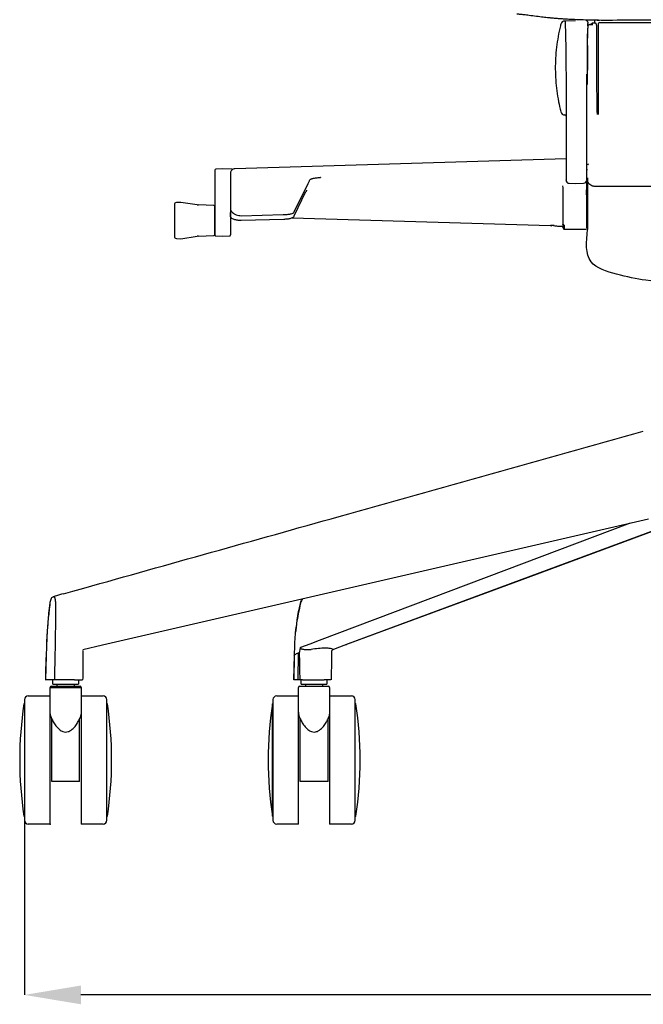
# Model space of a CAD drawing. Units: millimetres. Extents: x 44 to 3316, y 44 to 2332.
# Drawn here: x 670 to 962, y 1066 to 1527 of the extents above; entities that cross this region are included whole.
import ezdxf

# ---------------------------------------------------------------- set-up
doc = ezdxf.new("R2010")
doc.units = ezdxf.units.MM
doc.header["$PDSIZE"] = -1
doc.linetypes.add('SLD-Solido', pattern=[0])
doc.layers.add('OGGETTO', color=7, linetype='Continuous')
doc.layers.add('QUOTE', color=7, linetype='Continuous')
doc.styles.get("Standard").update_dxf_attribs({"font": 'arial.ttf'})
doc.dimstyles.new('SLDDIMSTYLE0', dxfattribs={"dimtxt": 28, "dimasz": 26.416, "dimexe": 0, "dimexo": 0.0625, "dimgap": 7, "dimtad": 1, "dimdec": 0, "dimlfac": 0.1, "dimrnd": 1e-09, "dimzin": 12, "dimdsep": 46, "dimtxsty": 'Standard', "dimcen": 0.09, "dimclrd": 251, "dimclre": 251, "dimclrt": 7, "dimadec": 0, "dimazin": 3, "dimtfac": 1, "dimtdec": 0, "dimtofl": 0, "dimtmove": 0, "dimatfit": 3, "dimfxl": 0, "dimfrac": 2, "dimtolj": 1, "dimtzin": 12, "dimarcsym": 0})

# ---------------------------------------------------------------- blocks, each defined once
blk = doc.blocks.new('*D4')
at = {"layer": 'Defpoints', "color": 0}
for p in [(672.04, 1152.37), (1319.21, 1152.37), (672.04, 1070.62)]:
    blk.add_point(p, dxfattribs=at)
at = {"layer": 'QUOTE', "color": 251, "lineweight": -2}
for p, q in [((672.04, 1152.31), (672.04, 1070.62)), ((1319.21, 1152.31), (1319.21, 1070.62)), ((1292.8, 1070.62), (698.45, 1070.62))]:
    blk.add_line(p, q, dxfattribs=at)
at = {"layer": 'QUOTE', "color": 251}
for points in [[(698.45, 1075.02), (698.45, 1066.22), (672.04, 1070.62)], [(1292.8, 1075.02), (1292.8, 1066.22), (1319.21, 1070.62)]]:
    blk.add_solid(points, dxfattribs=at)
at = {"layer": 'QUOTE', "color": 7, "lineweight": -3, "insert": (995.63, 1106.21), "char_height": 28, "attachment_point": 2}
blk.add_mtext('\\A1;65', dxfattribs=at)

msp = doc.modelspace()

# ---------------------------------------------------------------- linework, layer by layer
at = {"layer": 'OGGETTO', "linetype": 'SLD-Solido', "lineweight": -3}
for p, q in [((929.88, 1526.73), (924.85, 1526.64)), ((935.58, 1526.08), (935.58, 1525.54)), ((938.63, 1527.03), (938.63, 1525.7)), ((940, 1527.04), (941.06, 1526.95)), ((935.85, 1524.79), (935.8, 1524.74)), ((935.85, 1524.79), (935.8, 1524.74)), ((937.64, 1524.99), (936.46, 1524.99)), ((937.64, 1524.99), (936.46, 1524.99)), ((936.46, 1524.99), (936.46, 1524.96)), ((936.46, 1524.96), (937.96, 1524.96)), ((937.96, 1524.96), (937.64, 1524.96)), ((937.96, 1524.96), (937.64, 1524.96)), ((937.73, 1524.98), (937.96, 1524.96)), ((937.73, 1524.98), (937.96, 1524.96)), ((938.72, 1525.7), (938, 1525.7)), ((938.72, 1525.7), (938, 1525.7)), ((965.94, 1525.8), (940.93, 1525.8)), ((939.63, 1518.42), (939.59, 1515.43)), ((939.63, 1518.42), (939.59, 1515.43)), ((935.43, 1511.52), (935.44, 1514.77)), ((935.43, 1511.52), (935.44, 1514.77)), ((935.44, 1514.77), (935.44, 1515.19)), ((935.44, 1514.77), (935.44, 1515.19)), ((935.45, 1515.26), (935.45, 1514.82)), ((935.45, 1515.26), (935.45, 1514.82)), ((935.43, 1511.44), (935.43, 1511.52)), ((935.43, 1511.44), (935.43, 1511.52)), ((935.43, 1511.36), (935.43, 1511.44)), ((935.43, 1511.36), (935.43, 1511.44)), ((924.85, 1482.64), (924.88, 1482.64)), ((925.38, 1462.07), (770.44, 1457.42)), ((764.78, 1457.38), (761.62, 1457.32)), ((768.93, 1457.3), (764.78, 1457.38)), ((935.08, 1457.16), (935.43, 1457.17)), ((761.13, 1456.46), (761.13, 1439.74)), ((768.43, 1455.4), (768.43, 1439.74)), ((810.43, 1453.49), (810.48, 1453.49)), ((810.43, 1453.32), (810.48, 1453.32)), ((935.43, 1452.37), (935.43, 1452.37)), ((935.43, 1452.37), (935.43, 1452.37)), ((798.26, 1437.27), (804.7, 1450.5)), ((804.7, 1450.5), (805.37, 1451.82)), ((805.37, 1451.82), (805.42, 1451.92)), ((923.75, 1449.44), (923.93, 1448.54)), ((923.93, 1448.54), (923.93, 1445.7)), ((926.85, 1450.67), (929.88, 1450.62)), ((929.88, 1450.62), (933.6, 1450.68)), ((934.93, 1451.53), (934.93, 1447.51)), ((935.43, 1449.66), (935.43, 1449.65)), ((995.61, 1449.18), (938.93, 1449.18)), ((798.17, 1435.37), (803.73, 1446.8)), ((804.17, 1447.49), (803.73, 1446.8)), ((934.94, 1447.33), (934.89, 1447.67)), ((934.89, 1445.43), (934.94, 1445.63)), ((934.93, 1447.51), (934.93, 1447.48)), ((934.93, 1445.29), (934.93, 1445.24)), ((935.42, 1443.27), (935.42, 1440.1)), ((745.13, 1441.73), (743.07, 1441.62)), ((752.84, 1440.55), (745.13, 1441.73)), ((760.64, 1440.25), (753.42, 1440.5)), ((935.42, 1440.1), (935.43, 1440.1)), ((935.42, 1440.1), (935.42, 1438.89)), ((935.43, 1438.76), (935.43, 1438.13)), ((935.43, 1438.76), (935.43, 1438.13)), ((768.38, 1436.62), (768.39, 1436.98)), ((768.38, 1436.62), (768.41, 1434.96)), ((768.41, 1435), (768.38, 1436.62)), ((768.42, 1438.47), (768.55, 1437.98)), ((768.51, 1434.75), (768.78, 1434.52)), ((773.46, 1435.49), (773.43, 1435.49)), ((773.44, 1433.32), (793.41, 1433.9)), ((773.46, 1435.49), (793.06, 1436.06)), ((793.06, 1436.06), (793.39, 1436.07)), ((797.19, 1434.53), (918.1, 1430.9)), ((798.12, 1435.29), (798.17, 1435.37)), ((798.24, 1437.23), (798.26, 1437.27)), ((935.43, 1438.13), (935.43, 1438.16)), ((935.43, 1435.39), (935.43, 1433.15)), ((935.43, 1435.39), (935.43, 1433.15)), ((919.8, 1430.88), (918.11, 1430.93)), ((918.11, 1430.88), (918.8, 1430.76)), ((923.93, 1430.3), (923.65, 1430.33)), ((935.43, 1429.03), (935.43, 1433.1)), ((743.07, 1424.84), (745.13, 1424.73)), ((745.13, 1424.73), (752.84, 1425.91)), ((753.42, 1425.96), (760.64, 1426.21)), ((761.62, 1425.98), (764.78, 1425.93)), ((764.78, 1425.93), (767.93, 1425.98)), ((924.47, 1429.21), (934.41, 1429.14)), ((708.52, 1234.53), (964.01, 1293.49)), ((976.63, 1291.79), (822.17, 1234.53)), ((798.85, 1240.23), (798.96, 1241.15)), ((682.25, 1229.4), (682.4, 1233.75)), ((682.3, 1229.39), (682.45, 1233.71)), ((686.32, 1233.72), (686.24, 1229.4)), ((699.26, 1232.4), (708.52, 1234.53)), ((798.35, 1229.75), (798.49, 1234.09)), ((682.02, 1218.12), (682.3, 1229.39)), ((798.23, 1229.4), (797.97, 1218.12)), ((798.08, 1218.12), (798.33, 1229.73)), ((800.11, 1218.12), (800.19, 1230.8)), ((800.19, 1230.8), (800.57, 1230.94)), ((685.44, 1218.12), (682.02, 1218.12)), ((685.29, 1216.12), (685.29, 1218.12)), ((697.29, 1218.12), (697.29, 1216.12)), ((801.53, 1216.12), (801.53, 1218.12)), ((813.53, 1218.12), (813.53, 1216.12)), ((684.04, 1203.2), (684.04, 1214.62)), ((684.04, 1214.62), (698.54, 1214.62)), ((685.29, 1216.12), (691.29, 1216.12)), ((687.34, 1215.12), (687.34, 1216.12)), ((691.29, 1216.12), (697.29, 1216.12)), ((695.24, 1216.12), (695.24, 1215.12)), ((698.54, 1214.62), (698.54, 1203.2)), ((800.28, 1203.2), (800.28, 1214.62)), ((801.53, 1216.12), (807.53, 1216.12)), ((803.58, 1215.12), (803.58, 1216.12)), ((807.53, 1216.12), (813.53, 1216.12)), ((811.48, 1216.12), (811.48, 1215.12)), ((814.78, 1214.62), (814.78, 1203.2)), ((672.04, 1208.87), (672.04, 1152.37)), ((673.79, 1210.62), (684.04, 1210.62)), ((698.54, 1210.62), (708.79, 1210.62)), ((710.54, 1152.37), (710.54, 1208.87)), ((788.28, 1208.87), (788.28, 1152.37)), ((790.03, 1210.62), (800.28, 1210.62)), ((814.78, 1210.62), (825.03, 1210.62)), ((826.78, 1152.37), (826.78, 1208.87)), ((788.01, 1154.39), (788.01, 1206.85)), ((788.21, 1154.22), (788.21, 1207.02)), ((684.04, 1150.62), (684.04, 1203.2)), ((684.79, 1170.62), (684.79, 1199.93)), ((697.79, 1170.62), (697.79, 1199.93)), ((698.54, 1203.2), (698.54, 1150.62)), ((800.28, 1150.62), (800.28, 1203.2)), ((801.03, 1170.62), (801.03, 1199.93)), ((814.03, 1170.62), (814.03, 1199.93)), ((814.78, 1203.2), (814.78, 1150.62)), ((697.79, 1170.62), (684.79, 1170.62)), ((814.03, 1170.62), (801.03, 1170.62)), ((684.04, 1150.62), (673.79, 1150.62)), ((708.79, 1150.62), (698.54, 1150.62)), ((800.28, 1150.62), (790.03, 1150.62)), ((825.03, 1150.62), (814.78, 1150.62))]:
    msp.add_line(p, q, dxfattribs=at)
at = {"layer": 'OGGETTO', "linetype": 'SLD-Solido', "lineweight": -3, "flags": 128}
for points in [[(793.41, 1433.9), (793.41, 1433.9), (793.41, 1433.92)], [(924.53, 1431.1), (924.41, 1431.12), (924.29, 1431.14), (924.19, 1431.18), (924.1, 1431.23), (924.02, 1431.28), (923.97, 1431.34), (923.94, 1431.4), (923.93, 1431.47)], [(955.41, 1291.51), (888.08, 1266.08), (809.85, 1236.54)], [(976.63, 1291.71), (903.39, 1264.56), (822.67, 1234.64)], [(690.26, 1258.45), (694.61, 1259.67), (699.73, 1261.1)], [(690.38, 1258.46), (689.41, 1258.19), (688.01, 1257.8), (685.39, 1257.06)], [(809.85, 1236.54), (805.46, 1234.89), (801.09, 1233.24)], [(822.73, 1234.66), (818.19, 1232.98), (816.27, 1232.26)]]:
    msp.add_lwpolyline(points, dxfattribs=at)
at = {"layer": 'OGGETTO', "linetype": 'SLD-Solido', "lineweight": -3}
for centre, radius, start, end in [((924.89, 1524.64), 2, 91, 165.6727), ((935.28, 1526.08), 0.295, 0.0523, 45.3705), ((940.93, 1525.3), 0.5, 90, 180), ((935.67, 1515.19), 0.233, 162.7387, 177.8177), ((924.89, 1484.64), 2, 194.3273, 269), ((924.88, 1482.14), 0.5, 0, 89), ((761.63, 1456.82), 0.5, 91, 180), ((768.93, 1457), 0.3, 0, 89), ((935.93, 1459.09), 0.5, 90, 180), ((820.38, 1453.33), 9.95, 179.0465, 180.0689), ((820.47, 1453.33), 9.99, 179.0656, 180.0831), ((926.88, 1452.17), 1.5, 180, 269), ((933.58, 1452.18), 1.5, 271, 0), ((743.13, 1440.62), 1, 93, 180), ((753.59, 1445.5), 5, 261.3248, 268), ((760.63, 1439.75), 0.5, 0, 88), ((797.59, 1435.65), 0.645, 334.0838, 359.0726), ((924.62, 1429.9), 0.699, 180.0772, 270.323), ((743.13, 1425.84), 1, 180, 267), ((753.59, 1420.96), 5, 92, 98.6752), ((760.63, 1426.71), 0.5, 272, 0), ((761.63, 1426.48), 0.5, 180, 269), ((767.93, 1426.48), 0.5, 271, 0), ((684.54, 1214.62), 0.5, 90, 180), ((698.04, 1214.62), 0.5, 0, 90), ((800.78, 1214.62), 0.5, 90, 180), ((814.28, 1214.62), 0.5, 0, 90), ((673.79, 1208.87), 1.75, 90, 180), ((708.79, 1208.87), 1.75, 0, 90), ((790.03, 1208.87), 1.75, 90, 180), ((825.03, 1208.87), 1.75, 0, 90), ((845.03, 1180.62), 175.24, 171.3916, 188.6084), ((671.96, 1206.82), 0.2, 90, 171.3916), ((710.62, 1206.82), 0.2, 8.6084, 90), ((537.55, 1180.62), 175.24, 351.3916, 8.6084), ((961.27, 1180.62), 175.24, 171.3916, 188.6084), ((788.21, 1206.82), 0.2, 90, 171.3916), ((826.86, 1206.82), 0.2, 8.6084, 90), ((653.79, 1180.62), 175.24, 351.3916, 8.6084), ((671.96, 1154.42), 0.2, 188.6084, 270), ((710.62, 1154.42), 0.2, 270, 351.3916), ((788.21, 1154.42), 0.2, 188.6084, 270), ((826.86, 1154.42), 0.2, 270, 351.3916), ((673.79, 1152.37), 1.75, 180, 270), ((708.79, 1152.37), 1.75, 270, 0), ((790.03, 1152.37), 1.75, 180, 270), ((825.03, 1152.37), 1.75, 270, 0)]:
    msp.add_arc(centre, radius, start, end, dxfattribs=at)
at = {"layer": 'OGGETTO'}
msp.add_arc((770.44, 1455.41), 2.01, 89.8643, 180.3973, dxfattribs=at)
at = {"layer": 'OGGETTO', "linetype": 'SLD-Solido', "lineweight": -3}
for points, knots in [([(902.32, 1530.03), (902.31, 1530.04), (902.27, 1530.04), (902.52, 1530.02), (902.9, 1529.99), (903.35, 1529.94), (904.29, 1529.84), (905.85, 1529.67), (908.37, 1529.37), (911.33, 1528.98), (914.47, 1528.58), (916.98, 1528.3), (919.02, 1528.1), (920.77, 1527.95), (922.64, 1527.82), (924.87, 1527.67), (927.73, 1527.52), (931.41, 1527.37), (935.86, 1527.19), (939.09, 1527.01), (1050.29, 1527.49)], [0, 0, 0, 0, 0.0083435, 0.0363861, 0.0595219, 0.0819847, 0.0988365, 0.148136, 0.2173185, 0.3057998, 0.3810293, 0.44383, 0.4834948, 0.5236738, 0.5667417, 0.6155439, 0.6824786, 0.7688359, 0.8745199, 0.9935597, 0.9935597, 0.9935597, 0.9935597]), ([(925.06, 1526.65), (925.38, 1505.73), (925.38, 1499.6), (925.38, 1489.86), (925.38, 1479.81), (925.38, 1472.88), (925.38, 1469.42)], [0, 0, 0, 0, 0.250003, 0.5, 0.74999, 1, 1, 1, 1]), ([(934.82, 1527.02), (934.92, 1526.92), (935.06, 1526.79), (935.23, 1526.61), (935.32, 1526.51), (935.4, 1526.43), (935.45, 1526.36), (935.48, 1526.32), (935.49, 1526.3), (935.49, 1526.29)], [0, 0, 0, 0, 0.338547, 0.471449, 0.593564, 0.696015, 0.795372, 0.895658, 1, 1, 1, 1]), ([(922.95, 1525.14), (922.87, 1524.77), (922.35, 1522.93), (921.66, 1519.38), (920.89, 1514.35), (920.45, 1509.26), (920.32, 1504.16), (920.51, 1499.04), (921.02, 1493.94), (921.8, 1489.01), (922.56, 1485.82), (922.92, 1484.3)], [0, 0, 0, 0, 0.015678, 0.139385, 0.2633, 0.387415, 0.511722, 0.636218, 0.760906, 0.885791, 1, 1, 1, 1]), ([(935.55, 1520.98), (935.57, 1521.75), (935.62, 1523.31), (935.74, 1524.25), (935.8, 1524.73)], [0, 0, 0, 0, 0.499637, 1, 1, 1, 1]), ([(935.55, 1520.98), (935.57, 1521.75), (935.62, 1523.31), (935.74, 1524.25), (935.8, 1524.73)], [0, 0, 0, 0, 0.499637, 1, 1, 1, 1]), ([(935.58, 1524.44), (935.58, 1524.52), (935.58, 1525.13), (935.58, 1525.35), (935.58, 1525.54)], [0, 0, 0, 0, 0.13808, 1, 1, 1, 1]), ([(935.8, 1524.73), (935.9, 1524.79), (936.1, 1524.93), (936.34, 1524.95), (936.46, 1524.96)], [0, 0, 0, 0, 0.499998, 1, 1, 1, 1]), ([(935.8, 1524.73), (935.9, 1524.79), (936.1, 1524.93), (936.34, 1524.95), (936.46, 1524.96)], [0, 0, 0, 0, 0.499998, 1, 1, 1, 1]), ([(935.8, 1524.72), (935.8, 1524.74), (935.8, 1524.76), (935.8, 1524.75), (935.8, 1524.74)], [0, 0, 0, 0, 0.800002, 1, 1, 1, 1]), ([(938.01, 1525.7), (937.72, 1525.65), (937.34, 1525.59), (937.21, 1525.1), (937.19, 1524.99)], [0, 0, 0, 0, 0.760951, 1, 1, 1, 1]), ([(938.01, 1525.7), (937.71, 1525.66), (937.37, 1525.62), (937.26, 1525.22), (937.25, 1525.18)], [0, 0, 0, 0, 0.885524, 1, 1, 1, 1]), ([(939.72, 1524.72), (939.7, 1524.84), (939.68, 1525.03), (939.55, 1525.26), (939.42, 1525.42), (939.26, 1525.54), (939.03, 1525.67), (938.84, 1525.69), (938.72, 1525.7)], [0, 0, 0, 0, 0.239364, 0.368084, 0.499535, 0.631054, 0.759969, 1, 1, 1, 1]), ([(939.72, 1524.72), (939.7, 1524.84), (939.68, 1525.03), (939.55, 1525.26), (939.42, 1525.42), (939.26, 1525.54), (939.03, 1525.67), (938.84, 1525.69), (938.72, 1525.7)], [0, 0, 0, 0, 0.239364, 0.368084, 0.499535, 0.631054, 0.759969, 1, 1, 1, 1]), ([(939.72, 1524.65), (939.72, 1524.67), (939.72, 1524.76), (939.71, 1524.19), (939.7, 1523.21), (939.69, 1522.17), (939.68, 1521.39), (939.67, 1520.47), (939.66, 1519.49), (939.64, 1518.75), (939.63, 1518.42)], [0, 0, 0, 0, 0.074134, 0.306003, 0.537916, 0.630333, 0.722122, 0.810173, 0.917374, 1, 1, 1, 1]), ([(939.72, 1524.65), (939.72, 1524.67), (939.72, 1524.76), (939.71, 1524.19), (939.7, 1523.21), (939.69, 1522.17), (939.68, 1521.39), (939.67, 1520.47), (939.66, 1519.49), (939.64, 1518.75), (939.63, 1518.42)], [0, 0, 0, 0, 0.074134, 0.306003, 0.537916, 0.630333, 0.722122, 0.810173, 0.917374, 1, 1, 1, 1]), ([(940.43, 1525.27), (940.43, 1525.26), (940.43, 1525.23), (940.43, 1524.65), (940.43, 1523.57), (940.43, 1522.85)], [0, 0, 0, 0, 0.215602, 0.482015, 1, 1, 1, 1]), ([(935.44, 1515.19), (935.45, 1516.21), (935.46, 1518.25), (935.47, 1519.83), (935.47, 1520.62)], [0, 0, 0, 0, 0.500208, 1, 1, 1, 1]), ([(935.44, 1515.19), (935.45, 1516.21), (935.46, 1518.25), (935.47, 1519.83), (935.47, 1520.62)], [0, 0, 0, 0, 0.500208, 1, 1, 1, 1]), ([(935.45, 1515.26), (935.47, 1516.27), (935.5, 1518.4), (935.53, 1520.04), (935.55, 1520.89)], [0, 0, 0, 0, 0.479638, 1, 1, 1, 1]), ([(935.45, 1515.26), (935.47, 1516.27), (935.5, 1518.4), (935.53, 1520.04), (935.55, 1520.89)], [0, 0, 0, 0, 0.479638, 1, 1, 1, 1]), ([(935.43, 1515.02), (935.43, 1515.02), (935.43, 1514.65), (935.43, 1513.9), (935.43, 1512.74), (935.43, 1511.54), (935.43, 1510.3), (935.43, 1509.03), (935.43, 1507.71), (935.43, 1506.37), (935.43, 1505.44), (935.43, 1504.98)], [0, 0, 0, 0, 0.000098, 0.125008, 0.249917, 0.374827, 0.499736, 0.624646, 0.749555, 0.874725, 1, 1, 1, 1]), ([(935.43, 1515.02), (935.43, 1515.02), (935.43, 1514.65), (935.43, 1513.9), (935.43, 1512.74), (935.43, 1511.54), (935.43, 1510.3), (935.43, 1509.03), (935.43, 1507.71), (935.43, 1506.37), (935.43, 1505.44), (935.43, 1504.98)], [0, 0, 0, 0, 0.000098, 0.125008, 0.249917, 0.374827, 0.499736, 0.624646, 0.749555, 0.874725, 1, 1, 1, 1]), ([(935.45, 1514.82), (935.44, 1514.34), (935.43, 1513.24), (935.43, 1512.14), (935.43, 1511.52)], [0, 0, 0, 0, 0.434576, 1, 1, 1, 1]), ([(935.45, 1514.82), (935.44, 1514.34), (935.43, 1513.24), (935.43, 1512.14), (935.43, 1511.52)], [0, 0, 0, 0, 0.434576, 1, 1, 1, 1]), ([(939.59, 1515.43), (939.59, 1514.39), (939.58, 1512.24), (939.59, 1508.83), (939.6, 1505), (939.64, 1500.53), (939.7, 1495.26), (939.78, 1489.33), (939.86, 1485.11), (939.89, 1482.94)], [0, 0, 0, 0, 0.106407, 0.21818, 0.335036, 0.474284, 0.637189, 0.814299, 1, 1, 1, 1]), ([(939.59, 1515.43), (939.59, 1514.39), (939.58, 1512.24), (939.59, 1508.83), (939.6, 1505), (939.64, 1500.53), (939.7, 1495.26), (939.78, 1489.33), (939.86, 1485.11), (939.89, 1482.94)], [0, 0, 0, 0, 0.106407, 0.21818, 0.335036, 0.474284, 0.637189, 0.814299, 1, 1, 1, 1]), ([(940.43, 1515.47), (940.43, 1512.14), (940.43, 1505.47), (940.43, 1494.54), (940.43, 1486.78), (940.43, 1482.9)], [0, 0, 0, 0, 0.3332605, 0.6667331, 1, 1, 1, 1]), ([(935.43, 1496.99), (935.43, 1497.12), (935.43, 1497.77), (935.43, 1498.94), (935.43, 1500.23), (935.43, 1501.51), (935.43, 1502.53), (935.43, 1503.8), (935.43, 1505.05), (935.43, 1506.3), (935.43, 1507.53), (935.43, 1508.52), (935.43, 1509.56), (935.43, 1510.43), (935.43, 1511.05), (935.43, 1511.36)], [0, 0, 0, 0, 0.026208, 0.131041, 0.235874, 0.288289, 0.393122, 0.445537, 0.55037, 0.655203, 0.707619, 0.812452, 0.864867, 0.932431, 1, 1, 1, 1]), ([(935.43, 1496.99), (935.43, 1497.12), (935.43, 1497.77), (935.43, 1498.94), (935.43, 1500.23), (935.43, 1501.51), (935.43, 1502.53), (935.43, 1503.8), (935.43, 1505.05), (935.43, 1506.3), (935.43, 1507.53), (935.43, 1508.52), (935.43, 1509.56), (935.43, 1510.43), (935.43, 1511.05), (935.43, 1511.36)], [0, 0, 0, 0, 0.026208, 0.131041, 0.235874, 0.288289, 0.393122, 0.445537, 0.55037, 0.655203, 0.707619, 0.812452, 0.864867, 0.932431, 1, 1, 1, 1]), ([(935.43, 1504.98), (935.43, 1504.86), (935.43, 1504.41), (935.43, 1503.87), (935.43, 1503.66), (935.43, 1503.58)], [0, 0, 0, 0, 0.166371, 0.664755, 1, 1, 1, 1]), ([(935.43, 1504.98), (935.43, 1504.86), (935.43, 1504.41), (935.43, 1503.87), (935.43, 1503.66), (935.43, 1503.58)], [0, 0, 0, 0, 0.166371, 0.664755, 1, 1, 1, 1]), ([(935.08, 1469.41), (935.08, 1473.15), (935.08, 1480.64), (935.08, 1491.49), (935.08, 1498.36), (935.08, 1501.8)], [0, 0, 0, 0, 0.333288, 0.666719, 1, 1, 1, 1]), ([(925.38, 1469.42), (925.38, 1468.66), (925.38, 1467.1), (925.38, 1464.66), (925.38, 1462.2), (925.38, 1459.82), (925.38, 1457.65), (925.38, 1455.8), (925.38, 1454.32), (925.38, 1453.21), (925.38, 1452.5), (925.38, 1452.15), (925.38, 1452.21), (925.38, 1452.22)], [0, 0, 0, 0, 0.0920162, 0.1884365, 0.2880337, 0.389299, 0.4905642, 0.5901614, 0.6865817, 0.7785979, 0.8706142, 0.9670344, 1, 1, 1, 1]), ([(935.08, 1452.23), (935.08, 1452.22), (935.08, 1452.17), (935.08, 1452.51), (935.08, 1453.22), (935.08, 1454.33), (935.08, 1455.81), (935.08, 1457.66), (935.08, 1459.83), (935.08, 1462.2), (935.08, 1464.66), (935.08, 1467.1), (935.08, 1468.65), (935.08, 1469.41)], [0, 0, 0, 0, 0.032966, 0.129386, 0.221402, 0.313418, 0.409839, 0.509436, 0.610701, 0.711966, 0.811563, 0.907984, 1, 1, 1, 1]), ([(761.13, 1456.79), (761.13, 1456.8), (761.13, 1456.88), (761.13, 1456.66), (761.13, 1456.46)], [0, 0, 0, 0, 0.097196, 1, 1, 1, 1]), ([(805.42, 1451.92), (805.52, 1452.14), (805.66, 1452.46), (806.31, 1452.8), (806.94, 1452.98), (807.68, 1453.14), (808.83, 1453.3), (809.79, 1453.31), (810.43, 1453.32)], [0, 0, 0, 0, 0.249765, 0.37314, 0.498558, 0.623871, 0.747243, 1, 1, 1, 1]), ([(935.43, 1453.17), (935.43, 1453.11), (935.43, 1452.97), (935.43, 1452.76), (935.43, 1452.56), (935.43, 1452.43), (935.43, 1452.37)], [0, 0, 0, 0, 0.2049568, 0.4700771, 0.7350915, 1, 1, 1, 1]), ([(938.93, 1449.18), (938.68, 1449.2), (938.19, 1449.22), (937.32, 1449.49), (936.39, 1450.06), (935.76, 1450.91), (935.47, 1451.71), (935.44, 1452.15), (935.43, 1452.37)], [0, 0, 0, 0, 0.135314, 0.266511, 0.500035, 0.737603, 0.867615, 1, 1, 1, 1]), ([(935.43, 1452.37), (935.43, 1452.35), (935.43, 1452.27), (935.43, 1451.94), (935.43, 1451.56), (935.43, 1451.02), (935.43, 1450.59), (935.43, 1450.1), (935.43, 1449.83), (935.43, 1449.66)], [0, 0, 0, 0, 0.013578, 0.074746, 0.319611, 0.441937, 0.68659, 0.808917, 1, 1, 1, 1]), ([(938.93, 1449.18), (938.68, 1449.2), (938.19, 1449.22), (937.32, 1449.49), (936.39, 1450.06), (935.76, 1450.91), (935.47, 1451.71), (935.44, 1452.15), (935.43, 1452.37)], [0, 0, 0, 0, 0.135314, 0.266511, 0.500035, 0.737603, 0.867615, 1, 1, 1, 1]), ([(935.43, 1452.37), (935.43, 1452.35), (935.43, 1452.27), (935.43, 1451.94), (935.43, 1451.56), (935.43, 1451.02), (935.43, 1450.59), (935.43, 1450.1), (935.43, 1449.83), (935.43, 1449.66)], [0, 0, 0, 0, 0.013578, 0.074746, 0.319611, 0.441937, 0.68659, 0.808917, 1, 1, 1, 1]), ([(935.43, 1449.58), (935.43, 1449.55), (935.43, 1449.31), (935.43, 1448.87), (935.43, 1448.23), (935.43, 1447.61), (935.43, 1446.99), (935.43, 1446.47), (935.43, 1445.96), (935.43, 1445.46), (935.43, 1444.85), (935.43, 1444.36), (935.43, 1443.93), (935.43, 1443.57), (935.43, 1443.3), (935.43, 1443.17)], [0, 0, 0, 0, 0.011105, 0.106766, 0.202427, 0.298088, 0.393749, 0.48941, 0.53724, 0.632901, 0.728562, 0.824223, 0.872054, 0.936027, 1, 1, 1, 1]), ([(935.43, 1448.38), (935.43, 1447.69), (935.43, 1445.88), (935.43, 1444.19), (935.43, 1443.14)], [0, 0, 0, 0, 0.38238, 1, 1, 1, 1]), ([(935.43, 1448.38), (935.43, 1447.69), (935.43, 1445.88), (935.43, 1444.19), (935.43, 1443.14)], [0, 0, 0, 0, 0.38238, 1, 1, 1, 1]), ([(935.43, 1448.38), (935.43, 1448.33), (935.43, 1448.07), (935.43, 1447.61), (935.43, 1446.99), (935.43, 1446.47), (935.43, 1445.96), (935.43, 1445.46), (935.43, 1444.85), (935.43, 1444.36), (935.43, 1443.93), (935.43, 1443.57), (935.43, 1443.3), (935.43, 1443.17)], [0, 0, 0, 0, 0.0270603, 0.1437547, 0.2604492, 0.3771437, 0.4354909, 0.5521854, 0.6688799, 0.7855744, 0.8439216, 0.9219606, 1, 1, 1, 1]), ([(923.93, 1445.7), (923.93, 1445.5), (923.93, 1445.1), (923.93, 1444.29), (923.93, 1443.39), (923.93, 1442.78), (923.93, 1442.47)], [0, 0, 0, 0, 0.251945, 0.502714, 0.752015, 1, 1, 1, 1]), ([(934.93, 1445.29), (934.96, 1445.76), (935.03, 1446.72), (934.96, 1447.25), (934.93, 1447.51)], [0, 0, 0, 0, 0.495268, 1, 1, 1, 1]), ([(934.93, 1445.24), (934.93, 1445.03), (934.93, 1444.61), (934.93, 1443.76), (934.93, 1442.82), (934.93, 1442.17), (934.93, 1441.85)], [0, 0, 0, 0, 0.252035, 0.502846, 0.752119, 1, 1, 1, 1]), ([(935.43, 1443.14), (935.42, 1442.28), (935.42, 1440.77), (935.43, 1439.36), (935.43, 1438.76)], [0, 0, 0, 0, 0.573253, 1, 1, 1, 1]), ([(935.43, 1443.14), (935.42, 1442.28), (935.42, 1440.77), (935.43, 1439.36), (935.43, 1438.76)], [0, 0, 0, 0, 0.573253, 1, 1, 1, 1]), ([(935.43, 1443.14), (935.43, 1443.1), (935.43, 1442.87), (935.43, 1442.54), (935.43, 1442.06), (935.43, 1441.68), (935.43, 1441.2), (935.43, 1440.83), (935.43, 1440.36), (935.43, 1439.99), (935.43, 1439.53), (935.43, 1439.16), (935.43, 1438.78), (935.43, 1438.47), (935.43, 1438.26), (935.43, 1438.16)], [0, 0, 0, 0, 0.02223, 0.134857, 0.19117, 0.303797, 0.36011, 0.472737, 0.52905, 0.641677, 0.69799, 0.810616, 0.86693, 0.933465, 1, 1, 1, 1]), ([(935.43, 1443.14), (935.43, 1443.1), (935.43, 1442.87), (935.43, 1442.54), (935.43, 1442.06), (935.43, 1441.68), (935.43, 1441.2), (935.43, 1440.83), (935.43, 1440.36), (935.43, 1439.99), (935.43, 1439.53), (935.43, 1439.16), (935.43, 1438.78), (935.43, 1438.47), (935.43, 1438.26), (935.43, 1438.16)], [0, 0, 0, 0, 0.02223, 0.134857, 0.19117, 0.303797, 0.36011, 0.472737, 0.52905, 0.641677, 0.69799, 0.810616, 0.86693, 0.933465, 1, 1, 1, 1]), ([(742.13, 1440.62), (742.13, 1440.52), (742.13, 1440.37), (742.13, 1439.45), (742.13, 1438.5), (742.13, 1437.31), (742.13, 1435.59), (742.13, 1433.23), (742.13, 1430.87), (742.13, 1429.15), (742.13, 1427.96), (742.13, 1427.01), (742.13, 1426.09), (742.13, 1425.93), (742.13, 1425.84)], [0, 0, 0, 0, 0.119728, 0.18418, 0.25, 0.31582, 0.380272, 0.5, 0.619728, 0.68418, 0.75, 0.81582, 0.880272, 1, 1, 1, 1]), ([(761.13, 1426.71), (761.13, 1426.8), (761.13, 1426.93), (761.13, 1427.75), (761.13, 1428.59), (761.13, 1429.63), (761.13, 1431.15), (761.13, 1433.23), (761.13, 1435.31), (761.13, 1436.83), (761.13, 1437.87), (761.13, 1438.71), (761.13, 1439.53), (761.13, 1439.66), (761.13, 1439.75)], [0, 0, 0, 0, 0.119728, 0.18418, 0.25, 0.31582, 0.380272, 0.5, 0.619728, 0.68418, 0.75, 0.81582, 0.880272, 1, 1, 1, 1]), ([(761.13, 1439.74), (761.13, 1439.44), (761.13, 1438.97), (761.13, 1437.75), (761.13, 1436.63), (761.13, 1435.36), (761.13, 1433.63), (761.13, 1431.44), (761.13, 1429.47), (761.13, 1428.16), (761.13, 1427.34), (761.13, 1426.8), (761.13, 1426.47), (761.13, 1426.55), (761.13, 1426.59)], [0, 0, 0, 0, 0.130604, 0.20091, 0.272708, 0.344506, 0.414813, 0.545416, 0.67602, 0.746326, 0.818125, 0.889923, 0.960229, 1, 1, 1, 1]), ([(768.43, 1439.74), (768.43, 1439.44), (768.43, 1438.97), (768.43, 1437.75), (768.43, 1436.63), (768.43, 1435.36), (768.43, 1433.63), (768.43, 1431.44), (768.43, 1429.47), (768.43, 1428.16), (768.43, 1427.34), (768.43, 1426.8), (768.43, 1426.47), (768.43, 1426.55), (768.43, 1426.59)], [0, 0, 0, 0, 0.130604, 0.20091, 0.272708, 0.344506, 0.414813, 0.545416, 0.67602, 0.746326, 0.818125, 0.889923, 0.960229, 1, 1, 1, 1]), ([(923.93, 1442.47), (923.93, 1440.54), (923.93, 1436.66), (923.93, 1433.2), (923.93, 1431.47)], [0, 0, 0, 0, 0.500078, 1, 1, 1, 1]), ([(934.93, 1441.85), (934.93, 1439.98), (934.93, 1436.22), (934.93, 1432.9), (934.93, 1431.24)], [0, 0, 0, 0, 0.500058, 1, 1, 1, 1]), ([(768.55, 1437.98), (768.67, 1437.77), (768.94, 1437.32), (769.78, 1436.54), (770.93, 1435.9), (772.23, 1435.53), (773.04, 1435.5), (773.43, 1435.49)], [0, 0, 0, 0, 0.185561, 0.399095, 0.647727, 0.832749, 1, 1, 1, 1]), ([(768.78, 1434.52), (768.88, 1434.4), (769.17, 1434.1), (770.27, 1433.71), (771.81, 1433.39), (772.93, 1433.36), (773.44, 1433.32)], [0, 0, 0, 0, 0.165714, 0.44987, 0.728848, 1, 1, 1, 1]), ([(793.39, 1436.07), (793.91, 1436.07), (794.73, 1436.07), (796.07, 1436.19), (797.08, 1436.42), (798.01, 1436.79), (798.16, 1437.06), (798.24, 1437.23)], [0, 0, 0, 0, 0.215497, 0.334662, 0.584754, 0.739722, 1, 1, 1, 1]), ([(793.4, 1433.91), (793.98, 1433.94), (794.84, 1433.98), (795.91, 1434.15), (796.62, 1434.33), (797.25, 1434.54), (797.89, 1434.85), (798.03, 1435.11), (798.12, 1435.29)], [0, 0, 0, 0, 0.244019, 0.369677, 0.494777, 0.620695, 0.749614, 1, 1, 1, 1]), ([(935.43, 1438.16), (935.43, 1438.11), (935.43, 1437.89), (935.43, 1437.5), (935.43, 1436.97), (935.43, 1436.54), (935.43, 1436.12), (935.43, 1435.69), (935.43, 1435.27), (935.43, 1434.86), (935.43, 1434.44), (935.43, 1434.03), (935.43, 1433.7), (935.43, 1433.43), (935.43, 1433.25), (935.43, 1433.16)], [0, 0, 0, 0, 0.025272, 0.126359, 0.227446, 0.328534, 0.379077, 0.480165, 0.581252, 0.631795, 0.732883, 0.83397, 0.884514, 0.942257, 1, 1, 1, 1]), ([(935.43, 1438.16), (935.43, 1438.11), (935.43, 1437.89), (935.43, 1437.5), (935.43, 1436.97), (935.43, 1436.54), (935.43, 1436.12), (935.43, 1435.69), (935.43, 1435.27), (935.43, 1434.86), (935.43, 1434.44), (935.43, 1434.03), (935.43, 1433.7), (935.43, 1433.43), (935.43, 1433.25), (935.43, 1433.16)], [0, 0, 0, 0, 0.025272, 0.126359, 0.227446, 0.328534, 0.379077, 0.480165, 0.581252, 0.631795, 0.732883, 0.83397, 0.884514, 0.942257, 1, 1, 1, 1]), ([(923.37, 1430.37), (922.95, 1430.4), (922.1, 1430.45), (920.41, 1430.58), (919.27, 1430.76), (918.82, 1430.83)], [0, 0, 0, 0, 0.37353, 0.751169, 1, 1, 1, 1]), ([(923.93, 1431.47), (923.93, 1431.18), (923.95, 1430.58), (924.13, 1429.83), (924.38, 1429.29), (924.55, 1429.23), (924.63, 1429.19)], [0, 0, 0, 0, 0.230268, 0.477393, 0.736416, 1, 1, 1, 1]), ([(924.19, 1429.76), (924.17, 1429.77), (924.11, 1429.82), (924.04, 1429.92), (923.95, 1430.08), (923.93, 1430.21), (923.93, 1430.3)], [0, 0, 0, 0, 0.1269567, 0.3567369, 0.5817733, 1, 1, 1, 1]), ([(924.53, 1431.1), (924.54, 1430.83), (924.55, 1430.23), (924.57, 1429.61), (924.59, 1429.28), (924.61, 1429.24), (924.61, 1429.23)], [0, 0, 0, 0, 0.274135, 0.584405, 0.878584, 1, 1, 1, 1]), ([(934.93, 1431.24), (934.93, 1430.99), (934.93, 1430.5), (934.93, 1429.96), (934.93, 1429.79), (934.93, 1429.7)], [0, 0, 0, 0, 0.331384, 0.664817, 1, 1, 1, 1]), ([(935.43, 1433.16), (935.43, 1433.12), (935.43, 1432.92), (935.43, 1432.64), (935.43, 1432.24), (935.43, 1431.93), (935.43, 1431.54), (935.43, 1431.23), (935.43, 1430.87), (935.43, 1430.63), (935.43, 1430.39), (935.43, 1430.12), (935.43, 1429.83), (935.43, 1429.44), (935.43, 1429.2), (935.43, 1429.03)], [0, 0, 0, 0, 0.027701, 0.138506, 0.193909, 0.304714, 0.360117, 0.470922, 0.526324, 0.622329, 0.65003, 0.705433, 0.816238, 0.87164, 1, 1, 1, 1]), ([(935.43, 1433.16), (935.43, 1433.12), (935.43, 1432.92), (935.43, 1432.64), (935.43, 1432.24), (935.43, 1431.93), (935.43, 1431.54), (935.43, 1431.23), (935.43, 1430.87), (935.43, 1430.63), (935.43, 1430.39), (935.43, 1430.12), (935.43, 1429.83), (935.43, 1429.44), (935.43, 1429.2), (935.43, 1429.03)], [0, 0, 0, 0, 0.027701, 0.138506, 0.193909, 0.304714, 0.360117, 0.470922, 0.526324, 0.622329, 0.65003, 0.705433, 0.816238, 0.87164, 1, 1, 1, 1]), ([(924.61, 1429.23), (924.61, 1429.21), (924.62, 1429.19), (924.62, 1429.2), (924.63, 1429.2), (924.63, 1429.21)], [0, 0, 0, 0, 0.459003, 0.803846, 1, 1, 1, 1]), ([(934.35, 1429.13), (934.39, 1429.13), (934.45, 1429.12), (934.56, 1429.14), (934.66, 1429.18), (934.72, 1429.23), (934.75, 1429.25)], [0, 0, 0, 0, 0.229559, 0.475783, 0.73452, 1, 1, 1, 1]), ([(699.73, 1261.1), (739.59, 1272.29), (826.85, 1296.77), (914.12, 1321.31), (961.53, 1334.64)], [0, 0, 0, 0, 0.45667, 1, 1, 1, 1]), ([(682.4, 1233.67), (682.44, 1234.76), (682.53, 1236.73), (682.67, 1239.36), (682.8, 1241.38), (682.95, 1243.39), (683.16, 1245.99), (683.51, 1249.7), (683.86, 1252.51), (684.05, 1254.1)], [0, 0, 0, 0, 0.1584557, 0.2859391, 0.3824333, 0.4529222, 0.5801251, 0.7623948, 1, 1, 1, 1]), ([(684.02, 1253.95), (684.12, 1254.67), (684.27, 1255.69), (684.81, 1256.7), (685.2, 1256.94), (685.39, 1257.06)], [0, 0, 0, 0, 0.550058, 0.781256, 1, 1, 1, 1]), ([(685.63, 1257.13), (685.76, 1257.1), (685.96, 1257.04), (686.17, 1256.63), (686.34, 1256.11), (686.45, 1255.24), (686.47, 1254.47), (686.47, 1254.09)], [0, 0, 0, 0, 0.262991, 0.389513, 0.513379, 0.758469, 1, 1, 1, 1]), ([(686.47, 1254.09), (686.49, 1252.41), (686.51, 1249.28), (686.49, 1244.86), (686.45, 1241.1), (686.4, 1238.03), (686.36, 1235.65), (686.33, 1234.29), (686.32, 1233.72)], [0, 0, 0, 0, 0.251515, 0.468801, 0.652286, 0.801997, 0.917905, 1, 1, 1, 1]), ([(801.21, 1254.09), (800.82, 1252.41), (800.09, 1249.28), (799.45, 1245.53), (799.15, 1242.8), (798.95, 1241.4), (798.88, 1240.57), (798.87, 1240.41)], [0, 0, 0, 0, 0.372689, 0.694781, 0.820719, 0.966695, 1, 1, 1, 1]), ([(801.21, 1254.09), (801.19, 1254.08), (801.15, 1254.07), (801.18, 1254.05), (801.19, 1254.04)], [0, 0, 0, 0, 0.726739, 1, 1, 1, 1]), ([(801.17, 1254.07), (801.28, 1254.45), (801.43, 1255.02), (801.74, 1255.7), (801.95, 1255.99), (802.05, 1256.12)], [0, 0, 0, 0, 0.523847, 0.782212, 1, 1, 1, 1]), ([(802.09, 1256.13), (801.9, 1255.83), (801.5, 1255.22), (801.31, 1254.47), (801.21, 1254.09)], [0, 0, 0, 0, 0.478685, 1, 1, 1, 1]), ([(682.45, 1233.71), (682.55, 1236.03), (682.76, 1240.57), (683.29, 1247.32), (683.8, 1251.68), (684.06, 1253.87)], [0, 0, 0, 0, 0.341255, 0.668065, 1, 1, 1, 1]), ([(684.06, 1253.87), (684.04, 1253.9), (684, 1253.94), (684.04, 1253.97), (684.05, 1253.98)], [0, 0, 0, 0, 0.6617333, 1, 1, 1, 1]), ([(799.55, 1245.74), (799.57, 1245.9), (799.92, 1248.7), (800.57, 1251.45), (801.18, 1254.04)], [0, 0, 0, 0, 0.055379, 1, 1, 1, 1]), ([(798.45, 1234.03), (798.5, 1234.99), (798.6, 1236.96), (798.82, 1239.77), (799.01, 1241.79), (799.12, 1242.74), (799.14, 1242.89)], [0, 0, 0, 0, 0.3191686, 0.649676, 0.9443079, 1, 1, 1, 1]), ([(682.4, 1233.72), (682.4, 1233.72), (682.39, 1233.72), (682.43, 1233.71), (682.45, 1233.71)], [0, 0, 0, 0, 0.408009, 1, 1, 1, 1]), ([(699.35, 1231.87), (699.34, 1229.87), (699.3, 1225.29), (699.26, 1220.7), (699.24, 1218.12)], [0, 0, 0, 0, 0.436498, 1, 1, 1, 1]), ([(800.92, 1232.68), (800.87, 1232.33), (800.79, 1231.84), (800.68, 1231.29), (800.63, 1231.06), (800.59, 1230.97), (800.58, 1230.95), (800.57, 1230.94), (800.57, 1230.94)], [0, 0, 0, 0, 0.574659, 0.824808, 0.940641, 0.976329, 0.989377, 1, 1, 1, 1]), ([(801.02, 1233.06), (801.01, 1233.03), (800.99, 1232.97), (800.96, 1232.87), (800.94, 1232.78), (800.93, 1232.71), (800.92, 1232.68)], [0, 0, 0, 0, 0.246393, 0.4926, 0.745351, 1, 1, 1, 1]), ([(801.09, 1233.24), (801.07, 1233.21), (801.04, 1233.16), (801.03, 1233.09), (801.02, 1233.06)], [0, 0, 0, 0, 0.54556, 1, 1, 1, 1]), ([(801.09, 1233.24), (801.08, 1233.22), (801.07, 1233.18), (801.07, 1233.13), (801.08, 1233.07), (801.1, 1233.01), (801.15, 1232.95), (801.27, 1232.83), (801.56, 1232.69), (801.86, 1232.62), (802.06, 1232.58)], [0, 0, 0, 0, 0.033698, 0.066685, 0.098792, 0.130177, 0.192017, 0.253825, 0.500514, 1, 1, 1, 1]), ([(802.06, 1232.58), (802.64, 1232.46), (803.84, 1232.21), (805.32, 1232.34), (806.08, 1232.4)], [0, 0, 0, 0, 0.492191, 1, 1, 1, 1]), ([(812.72, 1232.95), (811.69, 1232.93), (809.63, 1232.88), (807.26, 1232.56), (806.08, 1232.4)], [0, 0, 0, 0, 0.500024, 1, 1, 1, 1]), ([(816.41, 1232.4), (816.08, 1232.56), (815.41, 1232.88), (813.62, 1232.93), (812.72, 1232.95)], [0, 0, 0, 0, 0.500039, 1, 1, 1, 1]), ([(815.69, 1231.42), (815.67, 1229.45), (815.61, 1225.01), (815.54, 1220.58), (815.5, 1218.12)], [0, 0, 0, 0, 0.4449364, 1, 1, 1, 1]), ([(816.35, 1232.29), (816.25, 1232.25), (816.08, 1232.17), (815.89, 1231.97), (815.74, 1231.71), (815.71, 1231.51), (815.7, 1231.38)], [0, 0, 0, 0, 0.256818, 0.458026, 0.665201, 1, 1, 1, 1]), ([(822.67, 1234.64), (822.61, 1234.62), (822.45, 1234.55), (822.28, 1234.54), (822.17, 1234.53)], [0, 0, 0, 0, 0.3864113, 1, 1, 1, 1]), ([(681.97, 1218.07), (682, 1219.97), (682.08, 1223.77), (682.19, 1227.57), (682.25, 1229.47)], [0, 0, 0, 0, 0.499227, 1, 1, 1, 1]), ([(682.26, 1229.4), (682.25, 1229.4), (682.24, 1229.4), (682.28, 1229.4), (682.3, 1229.39)], [0, 0, 0, 0, 0.402266, 1, 1, 1, 1]), ([(686.24, 1229.4), (686.2, 1227.52), (686.13, 1223.76), (686.07, 1220), (686.03, 1218.12)], [0, 0, 0, 0, 0.500727, 1, 1, 1, 1]), ([(798.23, 1229.4), (798.3, 1229.62), (798.42, 1230.04), (799.6, 1230.55), (800.19, 1230.8)], [0, 0, 0, 0, 0.499987, 1, 1, 1, 1]), ([(800.57, 1230.94), (800.61, 1228.81), (800.71, 1224.54), (800.77, 1220.26), (800.8, 1218.12)], [0, 0, 0, 0, 0.498801, 1, 1, 1, 1]), ([(686.03, 1218.12), (685.96, 1218.12), (685.79, 1218.12), (685.57, 1218.12), (685.48, 1218.12), (685.44, 1218.12)], [0, 0, 0, 0, 0.269156, 0.646122, 1, 1, 1, 1]), ([(693.01, 1218.12), (692.36, 1218.12), (690.65, 1218.12), (688.2, 1218.12), (686.59, 1218.12), (686.03, 1218.12)], [0, 0, 0, 0, 0.285224, 0.754037, 1, 1, 1, 1]), ([(693.97, 1218.12), (693.89, 1218.12), (693.73, 1218.12), (693.41, 1218.12), (693.17, 1218.12), (693.01, 1218.12)], [0, 0, 0, 0, 0.254752, 0.509504, 1, 1, 1, 1]), ([(695.42, 1218.12), (695.3, 1218.12), (695.06, 1218.12), (694.59, 1218.12), (694.21, 1218.12), (693.97, 1218.12)], [0, 0, 0, 0, 0.2594002, 0.5188001, 1, 1, 1, 1]), ([(695.42, 1218.12), (696.23, 1218.12), (697.35, 1218.12), (698.09, 1218.12), (698.3, 1218.12)], [0, 0, 0, 0, 0.718385, 1, 1, 1, 1]), ([(698.3, 1218.12), (698.69, 1218.12), (699.24, 1218.12), (699.15, 1218.12), (699.12, 1218.12)], [0, 0, 0, 0, 0.706553, 1, 1, 1, 1]), ([(800.11, 1218.12), (799.71, 1218.12), (798.71, 1218.12), (798.34, 1218.12), (798.11, 1218.12)], [0, 0, 0, 0, 0.396642, 1, 1, 1, 1]), ([(800.8, 1218.12), (800.74, 1218.12), (800.61, 1218.12), (800.38, 1218.12), (800.21, 1218.12), (800.11, 1218.12)], [0, 0, 0, 0, 0.254752, 0.509504, 1, 1, 1, 1]), ([(802.09, 1218.12), (801.97, 1218.12), (801.74, 1218.12), (801.3, 1218.12), (801, 1218.12), (800.8, 1218.12)], [0, 0, 0, 0, 0.2594, 0.5188, 1, 1, 1, 1]), ([(802.09, 1218.12), (803.01, 1218.12), (804.28, 1218.12), (805.73, 1218.12), (806.14, 1218.12)], [0, 0, 0, 0, 0.718385, 1, 1, 1, 1]), ([(806.14, 1218.12), (807.04, 1218.12), (808.84, 1218.12), (810.91, 1218.12), (811.93, 1218.12), (812.21, 1218.12)], [0, 0, 0, 0, 0.422419, 0.845085, 1, 1, 1, 1]), ([(815.41, 1218.12), (815.2, 1218.12), (814.77, 1218.12), (813.43, 1218.12), (812.46, 1218.12), (812.21, 1218.12)], [0, 0, 0, 0, 0.422419, 0.845085, 1, 1, 1, 1]), ([(684.56, 1215.12), (684.57, 1215.12), (684.58, 1215.12), (684.92, 1215.12), (685.53, 1215.12), (686.65, 1215.12), (688.17, 1215.12), (689.9, 1215.12), (691.29, 1215.12), (692.67, 1215.12), (694.4, 1215.12), (695.92, 1215.12), (697.05, 1215.12), (697.66, 1215.12), (698, 1215.12), (698.01, 1215.12), (698.01, 1215.12)], [0, 0, 0, 0, 0.047606, 0.112694, 0.178708, 0.244257, 0.369656, 0.434142, 0.5, 0.565858, 0.630344, 0.755743, 0.821292, 0.887306, 0.952394, 1, 1, 1, 1]), ([(800.81, 1215.12), (800.81, 1215.12), (800.82, 1215.12), (801.16, 1215.12), (801.77, 1215.12), (802.9, 1215.12), (804.42, 1215.12), (806.15, 1215.12), (807.53, 1215.12), (808.92, 1215.12), (810.65, 1215.12), (812.17, 1215.12), (813.29, 1215.12), (813.9, 1215.12), (814.24, 1215.12), (814.25, 1215.12), (814.26, 1215.12)], [0, 0, 0, 0, 0.0476057, 0.1126943, 0.1787085, 0.2442566, 0.3696561, 0.4341419, 0.5, 0.5658581, 0.6303439, 0.7557434, 0.8212915, 0.8873057, 0.9523943, 1, 1, 1, 1]), ([(684.79, 1199.93), (684.58, 1200.48), (684.15, 1201.62), (684.08, 1202.67), (684.04, 1203.2)], [0, 0, 0, 0, 0.493007, 1, 1, 1, 1]), ([(684.79, 1199.93), (685.08, 1199.29), (685.68, 1198.01), (686.92, 1196.28), (688.33, 1194.84), (689.77, 1193.91), (691.25, 1193.62), (692.61, 1193.86), (694.19, 1194.75), (695.66, 1196.28), (696.96, 1198.13), (697.51, 1199.33), (697.79, 1199.93)], [0, 0, 0, 0, 0.125259, 0.250379, 0.343717, 0.437886, 0.499996, 0.557265, 0.632078, 0.765132, 0.882523, 1, 1, 1, 1]), ([(698.54, 1203.2), (698.45, 1202.36), (698.33, 1201.3), (697.88, 1200.17), (697.79, 1199.93)], [0, 0, 0, 0, 0.786335, 1, 1, 1, 1]), ([(801.03, 1199.93), (800.82, 1200.48), (800.4, 1201.62), (800.32, 1202.67), (800.28, 1203.2)], [0, 0, 0, 0, 0.493007, 1, 1, 1, 1]), ([(801.03, 1199.93), (801.33, 1199.29), (801.93, 1198.01), (803.17, 1196.28), (804.57, 1194.84), (806.01, 1193.91), (807.5, 1193.62), (808.85, 1193.86), (810.44, 1194.75), (811.91, 1196.28), (813.2, 1198.13), (813.76, 1199.33), (814.03, 1199.93)], [0, 0, 0, 0, 0.1252587, 0.2503794, 0.3437174, 0.4378861, 0.4999961, 0.5572648, 0.6320784, 0.7651322, 0.8825227, 1, 1, 1, 1]), ([(814.78, 1203.2), (814.69, 1202.36), (814.58, 1201.3), (814.13, 1200.17), (814.03, 1199.93)], [0, 0, 0, 0, 0.786335, 1, 1, 1, 1])]:
    msp.add_open_spline(points, degree=3, knots=knots, dxfattribs=at)
msp.add_open_spline([(940.43, 1522.85), (940.43, 1521.88), (940.43, 1519.95), (940.43, 1516.96), (940.43, 1515.47)], degree=3, dxfattribs=at)
at = {"layer": 'OGGETTO'}
msp.add_spline([(981.63, 1404.27), (962.75, 1405.25), (949.04, 1408.12), (937.09, 1413.93), (935.43, 1429.03)], degree=3, dxfattribs=at)
at = {"layer": 'OGGETTO', "lineweight": -3}
msp.add_point((684.04, 1150.62), dxfattribs=at)

# ---------------------------------------------------------------- dimensions: what is measured, and where the dimension line sits
at = {"layer": 'QUOTE', "color": 7, "lineweight": -3}
dim = msp.add_linear_dim(base=(672.04, 1070.62), p1=(1319.21, 1152.37), p2=(672.04, 1152.37), dimstyle='SLDDIMSTYLE0', dxfattribs=at)
dim.commit()
dim.dimension.update_dxf_attribs({"geometry": '*D4', "text_midpoint": (995.63, 1070.62), "dimtype": 160})

doc.saveas('drawing.dxf')
